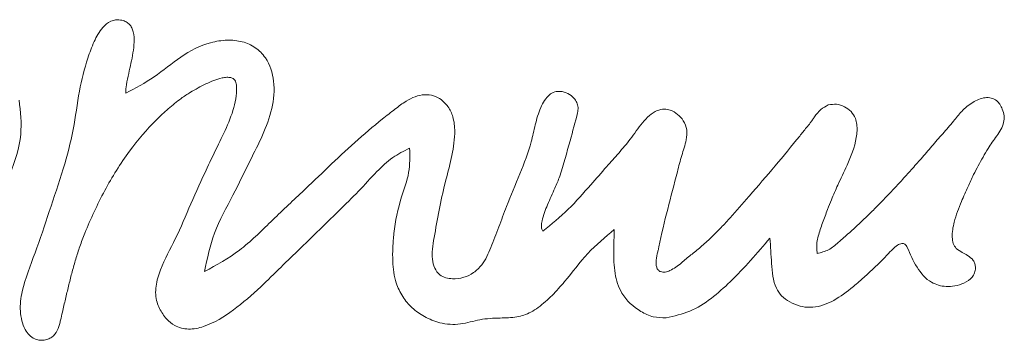
# Model space of a CAD drawing. Extents: x -8277 to -4591, y -4582 to -1853.
# Drawn here: x -7258 to -7182, y -2272 to -2247 of the extents above; entities that cross this region are included whole.
import ezdxf

# ---------------------------------------------------------------- set-up
doc = ezdxf.new("R2010")
doc.units = 0
doc.header["$LTSCALE"] = 5

msp = doc.modelspace()

# ---------------------------------------------------------------- linework, layer by layer
at = {"color": 7, "linetype": 'Continuous', "lineweight": 0}
for points, knots in [([(-7250.27, -2252.92), (-7250.26, -2252.699), (-7250.238, -2252.178), (-7249.978, -2251.143), (-7249.686, -2249.803), (-7249.542, -2248.566), (-7249.787, -2247.836), (-7249.968, -2247.563), (-7250.233, -2247.357), (-7250.606, -2247.232), (-7251.02, -2247.199), (-7251.569, -2247.35), (-7252.205, -2247.914), (-7252.765, -2248.927), (-7253.362, -2250.585), (-7253.948, -2252.86), (-7254.279, -2255.784), (-7255.119, -2258.898), (-7256.213, -2262.06), (-7257.226, -2265.244), (-7258.178, -2267.517), (-7258.442, -2269.063), (-7258.468, -2269.832), (-7258.354, -2270.577), (-7258.118, -2271.216), (-7257.781, -2271.71), (-7257.398, -2271.981), (-7257.022, -2272.094), (-7256.672, -2272.103), (-7256.322, -2272.025), (-7255.896, -2271.833), (-7255.544, -2271.351), (-7255.388, -2270.813), (-7255.271, -2270.281), (-7255.12, -2269.639), (-7254.921, -2268.773), (-7254.685, -2267.775), (-7254.433, -2266.78), (-7254.154, -2265.793), (-7253.835, -2264.794), (-7253.148, -2262.993), (-7251.971, -2260.452), (-7250.128, -2257.473), (-7248.509, -2255.575), (-7247.439, -2254.547), (-7246.968, -2254.123), (-7246.479, -2253.715), (-7245.921, -2253.268), (-7245.114, -2252.752), (-7244.074, -2252.18), (-7243.121, -2251.778), (-7242.454, -2251.673), (-7242.138, -2251.688), (-7241.893, -2251.793), (-7241.744, -2251.975), (-7241.676, -2252.202), (-7241.654, -2252.665), (-7241.731, -2253.684), (-7242.241, -2255.173), (-7243.097, -2256.916), (-7244.109, -2259.022), (-7245.22, -2261.472), (-7246.33, -2264.149), (-7247.47, -2266.18), (-7247.984, -2267.861), (-7247.958, -2268.93), (-7247.591, -2269.77), (-7247.173, -2270.423), (-7246.423, -2271.059), (-7245.369, -2271.314), (-7243.73, -2270.958), (-7241.833, -2269.766), (-7239.918, -2268.101), (-7238.389, -2266.566), (-7236.354, -2264.609), (-7234.356, -2262.645), (-7232.207, -2260.553), (-7230.903, -2259.099), (-7229.633, -2257.88), (-7228.692, -2257.413), (-7228.242, -2257.189)], [0, 0, 0, 0, 0.006276, 0.014831, 0.030203, 0.045768, 0.048961, 0.051956, 0.054974, 0.058331, 0.063022, 0.066591, 0.07424, 0.086346, 0.099293, 0.124374, 0.153032, 0.182917, 0.215957, 0.248301, 0.278188, 0.285609, 0.292851, 0.300002, 0.306916, 0.312089, 0.31682, 0.319928, 0.32316, 0.326669, 0.330065, 0.336276, 0.342791, 0.34599, 0.351802, 0.361549, 0.371292, 0.381028, 0.390758, 0.400493, 0.410891, 0.445635, 0.48007, 0.510331, 0.516319, 0.522331, 0.528374, 0.534455, 0.542673, 0.555592, 0.568313, 0.571784, 0.574722, 0.577237, 0.579097, 0.581236, 0.583873, 0.592252, 0.610192, 0.628172, 0.647633, 0.676691, 0.704772, 0.73013, 0.742738, 0.754537, 0.75946, 0.768715, 0.776404, 0.786908, 0.798234, 0.823261, 0.849649, 0.870551, 0.88494, 0.930039, 0.950355, 0.970263, 0.985767, 1, 1, 1, 1]), ([(-7244.157, -2266.757), (-7243.945, -2265.743), (-7243.508, -2263.659), (-7241.955, -2260.924), (-7240.744, -2258.383), (-7239.626, -2256.19), (-7238.846, -2254.153), (-7238.646, -2252.046), (-7239.186, -2250.331), (-7240.179, -2249.324), (-7241.237, -2248.862), (-7242.44, -2248.753), (-7244.117, -2249.018), (-7246.064, -2250.035), (-7248.01, -2251.712), (-7249.521, -2252.52), (-7250.27, -2252.92)], [0, 0, 0, 0, 0.10236, 0.210419, 0.310089, 0.382727, 0.455243, 0.525679, 0.589642, 0.626454, 0.662967, 0.702018, 0.745106, 0.830251, 0.915887, 1, 1, 1, 1]), ([(-7215.207, -2254.428), (-7215.185, -2254.291), (-7215.142, -2254.023), (-7215.261, -2253.629), (-7215.519, -2253.24), (-7215.95, -2252.908), (-7216.486, -2252.747), (-7216.999, -2252.793), (-7217.441, -2253.041), (-7217.797, -2253.479), (-7218.19, -2254.259), (-7218.507, -2255.352), (-7218.872, -2257.11), (-7219.675, -2259.215), (-7220.613, -2261.376), (-7221.314, -2263.309), (-7221.893, -2264.84), (-7222.457, -2266.107), (-7223.239, -2266.88), (-7224.042, -2267.257), (-7224.954, -2267.376), (-7225.854, -2267.172), (-7226.346, -2266.492), (-7226.496, -2265.78), (-7226.486, -2264.977), (-7226.146, -2263.002), (-7225.714, -2260.641), (-7224.979, -2257.997), (-7224.696, -2256.313), (-7224.776, -2254.955), (-7225.159, -2254.031), (-7225.712, -2253.422), (-7226.382, -2253.078), (-7227.093, -2252.99), (-7227.827, -2253.162), (-7228.602, -2253.562), (-7229.425, -2254.183), (-7230.764, -2255.239), (-7232.514, -2256.714), (-7234.552, -2258.649), (-7236.708, -2260.719), (-7239.011, -2262.859), (-7241.319, -2265.211), (-7243.224, -2266.249), (-7244.157, -2266.757)], [0, 0, 0, 0, 0.006984, 0.013657, 0.020367, 0.030568, 0.040691, 0.048194, 0.056182, 0.065759, 0.076561, 0.100526, 0.123437, 0.168076, 0.214827, 0.243634, 0.272725, 0.298557, 0.313285, 0.327792, 0.342813, 0.359994, 0.371346, 0.383503, 0.396579, 0.412062, 0.485507, 0.518827, 0.551886, 0.572107, 0.587212, 0.601982, 0.613068, 0.624912, 0.63767, 0.650905, 0.669097, 0.690129, 0.737831, 0.785619, 0.833393, 0.890074, 0.946157, 1, 1, 1, 1]), ([(-7259.232, -2259.206), (-7258.876, -2258.186), (-7258.222, -2256.312), (-7258.44, -2254.345), (-7258.54, -2253.449)], [0, 0, 0, 0, 0.544206, 1, 1, 1, 1]), ([(-7195.75, -2253.828), (-7195.957, -2253.936), (-7196.387, -2254.16), (-7196.732, -2254.638), (-7196.987, -2254.99), (-7197.188, -2255.271), (-7197.522, -2255.682), (-7198.421, -2256.805), (-7199.878, -2258.59), (-7201.448, -2260.39), (-7202.597, -2261.716), (-7203.325, -2262.542), (-7204.071, -2263.352), (-7204.846, -2264.131), (-7205.619, -2264.85), (-7206.421, -2265.467), (-7207.172, -2266.124), (-7207.823, -2266.615), (-7208.394, -2266.821), (-7208.735, -2266.809), (-7208.974, -2266.65), (-7209.127, -2266.332), (-7209.118, -2265.837), (-7209.019, -2265.364), (-7208.938, -2265.042), (-7208.909, -2264.923), (-7208.899, -2264.877), (-7208.895, -2264.859), (-7208.894, -2264.851), (-7208.893, -2264.848), (-7208.893, -2264.847), (-7208.892, -2264.846), (-7208.892, -2264.846), (-7208.499, -2262.882), (-7207.844, -2260.53), (-7207.194, -2257.964), (-7206.932, -2257.148), (-7206.751, -2256.493), (-7206.678, -2255.755), (-7206.957, -2255.05), (-7207.426, -2254.534), (-7207.949, -2254.221), (-7208.51, -2254.12), (-7209.092, -2254.254), (-7209.662, -2254.651), (-7210.364, -2255.406), (-7211.057, -2256.459), (-7212.018, -2257.566), (-7213.051, -2258.734), (-7214.348, -2260.197), (-7215.886, -2261.983), (-7217.229, -2263.079), (-7217.901, -2263.627)], [0, 0, 0, 0, 0.014994, 0.031146, 0.037431, 0.043419, 0.053609, 0.07189, 0.137057, 0.203548, 0.227349, 0.25125, 0.275163, 0.299019, 0.322782, 0.343824, 0.364759, 0.387866, 0.396256, 0.403889, 0.409034, 0.414137, 0.426069, 0.440384, 0.445695, 0.44764, 0.448404, 0.44872, 0.448856, 0.448914, 0.44894, 0.448951, 0.448956, 0.44896, 0.579281, 0.607662, 0.621226, 0.635008, 0.652, 0.668362, 0.682673, 0.696791, 0.707256, 0.718996, 0.734619, 0.751682, 0.785936, 0.816348, 0.847, 0.887416, 0.943678, 1, 1, 1, 1]), ([(-7196.617, -2265.367), (-7196.632, -2265.213), (-7196.658, -2264.923), (-7196.648, -2264.468), (-7196.488, -2263.818), (-7196.203, -2262.966), (-7195.844, -2262.027), (-7195.461, -2261.049), (-7194.958, -2259.905), (-7194.191, -2258.357), (-7193.643, -2256.941), (-7193.51, -2255.85), (-7193.526, -2255.347), (-7193.643, -2254.821), (-7193.963, -2254.315), (-7194.487, -2253.935), (-7195.113, -2253.724), (-7195.538, -2253.793), (-7195.75, -2253.828)], [0, 0, 0, 0, 0.034033, 0.064056, 0.099798, 0.180793, 0.261792, 0.321209, 0.412025, 0.536779, 0.702576, 0.741617, 0.778202, 0.812853, 0.859208, 0.906247, 0.953311, 1, 1, 1, 1]), ([(-7189.624, -2264.891), (-7189.399, -2265.412), (-7188.958, -2266.431), (-7187.945, -2267.64), (-7186.775, -2267.959), (-7185.912, -2267.891), (-7185.201, -2267.687), (-7184.649, -2267.323), (-7184.382, -2266.866), (-7184.319, -2266.501), (-7184.355, -2266.164), (-7184.54, -2265.8), (-7184.908, -2265.521), (-7185.375, -2265.262), (-7185.826, -2265.028), (-7186.085, -2264.573), (-7186.181, -2263.864), (-7185.973, -2262.738), (-7185.486, -2261.448), (-7184.942, -2260.235), (-7184.516, -2259.31), (-7184.12, -2258.548), (-7183.744, -2257.872), (-7183.387, -2257.257), (-7183.036, -2256.709), (-7182.677, -2256.236), (-7182.356, -2255.742), (-7182.112, -2255.217), (-7182.085, -2254.661), (-7182.227, -2254.183), (-7182.413, -2253.786), (-7182.691, -2253.461), (-7183.1, -2253.252), (-7183.779, -2253.241), (-7184.603, -2253.6), (-7185.4, -2254.285), (-7186.101, -2255.169), (-7186.878, -2256.063), (-7187.708, -2257.036), (-7188.52, -2257.969), (-7189.309, -2258.861), (-7190.078, -2259.711), (-7190.857, -2260.55), (-7191.649, -2261.376), (-7192.455, -2262.187), (-7193.276, -2262.979), (-7194.114, -2263.755), (-7194.925, -2264.452), (-7195.696, -2265.132), (-7196.313, -2265.289), (-7196.617, -2265.367)], [0, 0, 0, 0, 0.041384, 0.080908, 0.109096, 0.125593, 0.14345, 0.16252, 0.171747, 0.181115, 0.188964, 0.195962, 0.210146, 0.221527, 0.235172, 0.245973, 0.257974, 0.286597, 0.327824, 0.358174, 0.383127, 0.401842, 0.420559, 0.439276, 0.453523, 0.467768, 0.48244, 0.496333, 0.50925, 0.52187, 0.532203, 0.540925, 0.552539, 0.564276, 0.589099, 0.615805, 0.640007, 0.670914, 0.70191, 0.732964, 0.760716, 0.788473, 0.816219, 0.843938, 0.871622, 0.899262, 0.926855, 0.954405, 0.977478, 1, 1, 1, 1]), ([(-7216.58, -2259.362), (-7216.31, -2258.445), (-7215.827, -2256.807), (-7215.397, -2255.155), (-7215.207, -2254.428)], [0, 0, 0, 0, 0.559974, 1, 1, 1, 1]), ([(-7228.242, -2257.189), (-7228.227, -2257.826), (-7228.197, -2259.126), (-7229.016, -2261.252), (-7229.428, -2263.198), (-7229.552, -2264.883), (-7229.574, -2266.173), (-7229.396, -2267.498), (-7228.828, -2268.721), (-7228.073, -2269.619), (-7227.078, -2270.299), (-7225.82, -2270.838), (-7224.298, -2270.928), (-7222.785, -2270.428), (-7221.307, -2270.363), (-7220.158, -2270.35), (-7219.363, -2270.154), (-7218.8, -2269.913), (-7218.047, -2269.417), (-7217.167, -2268.622), (-7215.894, -2267.209), (-7214.506, -2265.299), (-7213.072, -2264.09), (-7212.365, -2263.494)], [0, 0, 0, 0, 0.059691, 0.121763, 0.212973, 0.247204, 0.28145, 0.335169, 0.371836, 0.407631, 0.444719, 0.485, 0.535957, 0.584572, 0.634328, 0.67526, 0.692861, 0.711448, 0.732877, 0.777832, 0.823239, 0.912828, 1, 1, 1, 1]), ([(-7217.901, -2263.627), (-7217.924, -2263.596), (-7217.972, -2263.529), (-7218.003, -2263.399), (-7218.02, -2263.161), (-7217.915, -2262.528), (-7217.541, -2261.537), (-7217.016, -2260.411), (-7216.708, -2259.67), (-7216.58, -2259.362)], [0, 0, 0, 0, 0.025265, 0.05368, 0.086476, 0.182177, 0.471688, 0.78088, 1, 1, 1, 1]), ([(-7212.365, -2263.494), (-7212.379, -2264.048), (-7212.409, -2265.186), (-7212.383, -2266.868), (-7211.831, -2268.647), (-7210.613, -2269.742), (-7209.359, -2270.343), (-7208.668, -2270.348), (-7208.328, -2270.35)], [0, 0, 0, 0, 0.181868, 0.374072, 0.551619, 0.775783, 0.889642, 1, 1, 1, 1]), ([(-7208.328, -2270.35), (-7207.704, -2270.213), (-7206.45, -2269.937), (-7204.799, -2268.872), (-7202.692, -2266.991), (-7201.271, -2265.326), (-7200.279, -2264.164)], [0, 0, 0, 0, 0.183506, 0.368526, 0.559086, 1, 1, 1, 1]), ([(-7200.279, -2264.164), (-7200.238, -2264.816), (-7200.155, -2266.115), (-7200.039, -2267.709), (-7199.392, -2268.696), (-7198.737, -2269.156), (-7197.982, -2269.471), (-7196.864, -2269.613), (-7195.442, -2269.164), (-7194.186, -2268.247), (-7192.855, -2267.12), (-7192.035, -2266.334), (-7191.487, -2265.809)], [0, 0, 0, 0, 0.140895, 0.280903, 0.331363, 0.388135, 0.449702, 0.505257, 0.626247, 0.756677, 0.837499, 1, 1, 1, 1]), ([(-7191.487, -2265.809), (-7191.383, -2265.694), (-7191.14, -2265.428), (-7190.794, -2265.042), (-7190.428, -2264.726), (-7190.128, -2264.572), (-7189.918, -2264.584), (-7189.8, -2264.639), (-7189.697, -2264.745), (-7189.65, -2264.839), (-7189.624, -2264.891)], [0, 0, 0, 0, 0.187384, 0.436501, 0.624974, 0.77579, 0.824409, 0.873611, 0.929984, 1, 1, 1, 1])]:
    msp.add_open_spline(points, degree=3, knots=knots, dxfattribs=at)

doc.saveas('drawing.dxf')
